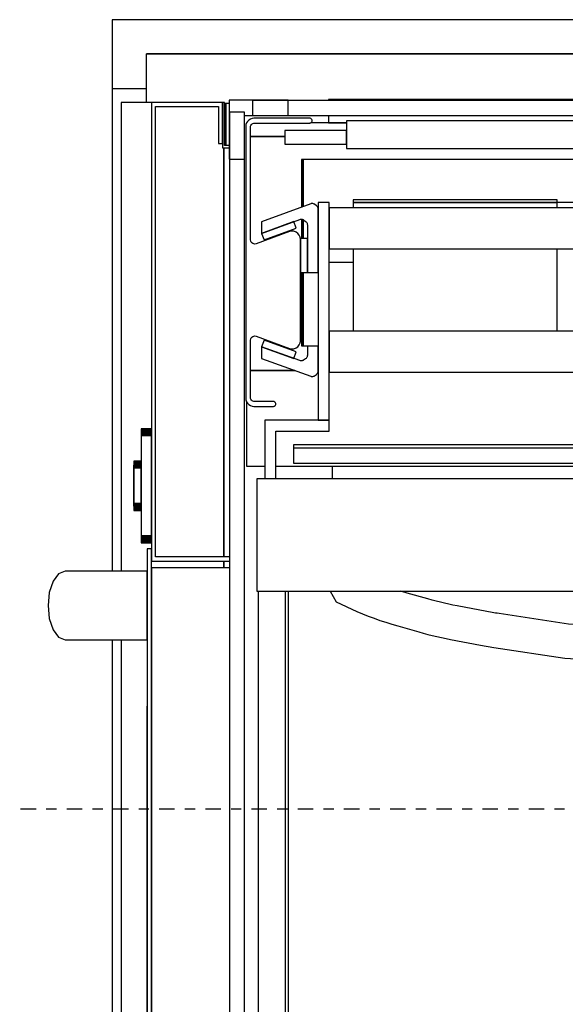
# Model space of a CAD drawing. Extents: x 5 to 3605, y 5 to 302.
# Drawn here: x 577 to 582, y 51 to 61 of the extents above; entities that cross this region are included whole.
import ezdxf

# ---------------------------------------------------------------- set-up
doc = ezdxf.new("R2010")
doc.units = 0
doc.header["$LTSCALE"] = 0.5
doc.header["$MEASUREMENT"] = 0
doc.linetypes.add('AM_ISO08W050', pattern=[18, 12, -1.5, 3, -1.5])
doc.linetypes.add('LONG_DASH_DOTTED', pattern=[0.3001, 0.2362, -0.0295, 0.0049, -0.0295])
doc.layers.get('0').update_dxf_attribs({"linetype": 'CONTINUOUS'})
doc.layers.add('6', color=7, linetype='CONTINUOUS')
doc.layers.add('SECTION VIEW LINES(CIBES)', color=7, linetype='LONG_DASH_DOTTED')

# ---------------------------------------------------------------- blocks, each defined once
blk = doc.blocks.new('B2_CIBES_SECTION_ARROW_E')
at = {"layer": 'SECTION VIEW LINES(CIBES)', "linetype": 'AM_ISO08W050'}
blk.add_line((-963.86, 0), (963.86, 0), dxfattribs=at)
blk = doc.blocks.new('LD_20181025092041_00000006')
blk.add_blockref('B2_CIBES_SECTION_ARROW_E', (0, 0))
blk = doc.blocks.new('LD_20181025092041_00000032')
for p, q in [((25, 1454.5), (-1018, 1454.5)), ((-1018, 1454.5), (-1018, 1429.5)), ((-1018, 1429.5), (-1018, 1404)), ((0, 1429.5), (-993, 1429.5)), ((-993, 1429.5), (0, 1429.5)), ((-993, 1404), (-993, 1429.5))]:
    blk.add_line(p, q)
blk = doc.blocks.new('LD_20181025092041_00000039')
for p, q in [((0, -25.5), (-25, -25.5)), ((-25, -25.5), (-25, -378)), ((0, -35.5), (0, -25.5)), ((-25, -428), (-25, -1405.5))]:
    blk.add_line(p, q)
blk = doc.blocks.new('LD_20181025092041_0000003A')
for p, q in [((0, 800), (-22, 800)), ((-22, 800), (-22, 457.5)), ((0, 800), (0, 465)), ((52, 800), (0, 800)), ((53.5, 800), (52, 800)), ((52, 800), (52, 767)), ((52, 770), (52, 800)), ((53.5, 768.5), (53.5, 800)), ((3, 468), (3, 797)), ((3, 797), (49, 797)), ((49, 797), (49, 770)), ((49, 770), (52, 770)), ((52, 767), (56.9, 767)), ((53, 767), (53, 468)), ((53, 468), (53, 767)), ((56.9, 768.5), (53.5, 768.5)), ((0, 474), (-3, 474)), ((-3, 474), (-3, -471)), ((0, -471), (0, 474)), ((57, 468), (3, 468)), ((0, 465), (57, 465)), ((53, 465), (53, 460)), ((53, 460), (53, 465)), ((-67.78, 455.6), (-71.84, 450.18)), ((-63, 457.5), (-67.78, 455.6)), ((-61.95, 457.5), (-63, 457.5)), ((-61.53, 457.5), (-61.95, 457.5)), ((-61.04, 457.5), (-61.53, 457.5)), ((-60.45, 457.5), (-61.04, 457.5)), ((-59.78, 457.5), (-60.45, 457.5)), ((-59.03, 457.5), (-59.78, 457.5)), ((-58.18, 457.5), (-59.03, 457.5)), ((-57.26, 457.5), (-58.18, 457.5)), ((-54.16, 457.5), (-57.26, 457.5)), ((-52.9, 457.5), (-54.16, 457.5)), ((-51.52, 457.5), (-52.9, 457.5)), ((-50, 457.5), (-51.52, 457.5)), ((-48.36, 457.5), (-50, 457.5)), ((-46.6, 457.5), (-48.36, 457.5)), ((-44.7, 457.5), (-46.6, 457.5)), ((-42.68, 457.5), (-44.7, 457.5)), ((-39.88, 457.5), (-42.68, 457.5)), ((-39.38, 457.5), (-39.88, 457.5)), ((-38.88, 457.5), (-39.38, 457.5)), ((-38.37, 457.5), (-38.88, 457.5)), ((-37.86, 457.5), (-38.37, 457.5)), ((-37.34, 457.5), (-37.86, 457.5)), ((-36.81, 457.5), (-37.34, 457.5)), ((-36.27, 457.5), (-36.81, 457.5)), ((-26.72, 457.5), (-36.27, 457.5)), ((-25.82, 457.5), (-26.72, 457.5)), ((-24.56, 457.5), (-25.82, 457.5)), ((-22.97, 457.5), (-24.56, 457.5)), ((-21.08, 457.5), (-22.97, 457.5)), ((-18.93, 457.5), (-21.08, 457.5)), ((-16.56, 457.5), (-18.93, 457.5)), ((-14, 457.5), (-16.56, 457.5)), ((-11.42, 457.5), (-14, 457.5)), ((-3, 457.5), (-11.42, 457.5)), ((-3, 455.6), (-3, 457.5)), ((-3, 450.18), (-3, 455.6)), ((57, 460), (0, 460)), ((0, 460), (0, -460)), ((-71.84, 450.18), (-74.54, 442.07)), ((-3, 442.07), (-3, 450.18)), ((-74.54, 442.07), (-75.5, 432.5)), ((-3, 432.5), (-3, 442.07)), ((-75.5, 432.5), (-74.54, 422.93)), ((-3, 422.93), (-3, 432.5)), ((-74.54, 422.93), (-71.84, 414.82)), ((-3, 414.82), (-3, 422.93)), ((-71.84, 414.82), (-67.78, 409.4)), ((-3, 409.4), (-3, 414.82)), ((-67.78, 409.4), (-63, 407.5)), ((-63, 407.5), (-61.95, 407.5)), ((-61.95, 407.5), (-61.53, 407.5)), ((-61.53, 407.5), (-61.04, 407.5)), ((-61.04, 407.5), (-60.45, 407.5)), ((-60.45, 407.5), (-59.78, 407.5)), ((-59.78, 407.5), (-59.03, 407.5)), ((-59.03, 407.5), (-58.18, 407.5)), ((-58.18, 407.5), (-57.26, 407.5)), ((-57.26, 407.5), (-54.16, 407.5)), ((-54.16, 407.5), (-52.9, 407.5)), ((-52.9, 407.5), (-51.52, 407.5)), ((-51.52, 407.5), (-50, 407.5)), ((-50, 407.5), (-48.36, 407.5)), ((-48.36, 407.5), (-46.6, 407.5)), ((-46.6, 407.5), (-44.7, 407.5)), ((-44.7, 407.5), (-42.68, 407.5)), ((-42.68, 407.5), (-39.88, 407.5)), ((-39.88, 407.5), (-39.38, 407.5)), ((-39.38, 407.5), (-38.88, 407.5)), ((-38.88, 407.5), (-38.37, 407.5)), ((-38.37, 407.5), (-37.86, 407.5)), ((-37.86, 407.5), (-37.34, 407.5)), ((-37.34, 407.5), (-36.81, 407.5)), ((-36.81, 407.5), (-36.27, 407.5)), ((-36.27, 407.5), (-26.72, 407.5)), ((-26.72, 407.5), (-25.82, 407.5)), ((-25.82, 407.5), (-24.56, 407.5)), ((-24.56, 407.5), (-22.97, 407.5)), ((-22.97, 407.5), (-21.08, 407.5)), ((-22, 407.5), (-22, -560)), ((-21.08, 407.5), (-18.93, 407.5)), ((-18.93, 407.5), (-16.56, 407.5)), ((-16.56, 407.5), (-14, 407.5)), ((-14, 407.5), (-11.42, 407.5)), ((-11.42, 407.5), (-3, 407.5)), ((-3, 407.5), (-3, 409.4)), ((-3, 359), (-3.1, 359)), ((-3.1, 359), (-3.1, -356)), ((-3, -356), (-3, 359)), ((-3.1, 252.83), (-3.2, 252.83)), ((-3.2, 252.83), (-3.2, -252.76)), ((-3.1, -252.76), (-3.1, 252.83))]:
    blk.add_line(p, q)
blk = doc.blocks.new('LD_20181025092041_0000003B')
for p, q in [((0, 41.67), (-7.5, 41.67)), ((-7.5, 41.67), (-7.5, 41.54)), ((0, 41.54), (-7.5, 41.54)), ((-7.5, 41.54), (-7.5, 41.17)), ((-7.5, 41.54), (0, 41.54)), ((0, 41.17), (-7.5, 41.17)), ((-7.5, 41.17), (-7.5, 40.58)), ((-7.5, 41.17), (0, 41.17)), ((0, 40.58), (-7.5, 40.58)), ((-7.5, 40.58), (-7.5, 39.79)), ((-7.5, 40.58), (0, 40.58)), ((0, 39.79), (-7.5, 39.79)), ((-7.5, 39.79), (-7.5, 38.84)), ((-7.5, 39.79), (0, 39.79)), ((0, 38.84), (-7.5, 38.84)), ((-7.5, 38.84), (-7.5, 37.78)), ((-7.5, 38.84), (0, 38.84)), ((0, 37.78), (-7.5, 37.78)), ((-7.5, 37.78), (-7.5, 36.67)), ((-7.5, 37.78), (0, 37.78)), ((0, 36.67), (-7.5, 36.67)), ((-7.5, 36.67), (-7.5, -36.67)), ((-7.5, 36.67), (0, 36.67)), ((0, 41.54), (0, 41.67)), ((0, 41.17), (0, 41.54)), ((0, 40.58), (0, 41.17)), ((0, 39.79), (0, 40.58)), ((0, 38.84), (0, 39.79)), ((0, 37.78), (0, 38.84)), ((0, 36.67), (0, 37.78)), ((0, -36.67), (0, 36.67)), ((-7.5, 18), (-12.7, 18)), ((-12.7, 18), (-12.7, 17.87)), ((-7.5, 17.87), (-12.7, 17.87)), ((-12.7, 17.87), (-12.7, 17.5)), ((-12.7, 17.87), (-7.5, 17.87)), ((-7.5, 17.5), (-12.7, 17.5)), ((-12.7, 17.5), (-12.7, 16.91)), ((-12.7, 17.5), (-7.5, 17.5)), ((-7.5, 16.91), (-12.7, 16.91)), ((-12.7, 16.91), (-12.7, 16.12)), ((-12.7, 16.91), (-7.5, 16.91)), ((-7.5, 16.12), (-12.7, 16.12)), ((-12.7, 16.12), (-12.7, 15.17)), ((-12.7, 16.12), (-7.5, 16.12)), ((-7.5, 15.17), (-12.7, 15.17)), ((-12.7, 15.17), (-12.7, 14.11)), ((-12.7, 15.17), (-7.5, 15.17)), ((-12.7, 14.87), (-12.7, 15)), ((-12.7, 15), (-12.7, 15)), ((-12.7, 15), (-12.7, 14.87)), ((-12.7, 14.5), (-12.7, 14.87)), ((-12.7, 14.87), (-12.7, 14.87)), ((-12.7, 14.87), (-12.7, 14.5)), ((-12.7, 14.87), (-12.7, 14.87)), ((-12.7, 13.91), (-12.7, 14.5)), ((-12.7, 14.5), (-12.7, 14.5)), ((-12.7, 14.5), (-12.7, 13.91)), ((-12.7, 14.5), (-12.7, 14.5)), ((-12.7, 14.37), (-12.7, 14.5)), ((-12.7, 14.5), (-12.7, 14.5)), ((-12.7, 14.5), (-12.7, 14.37)), ((-7.5, 17.87), (-7.5, 18)), ((-7.5, 17.5), (-7.5, 17.87)), ((-7.5, 16.91), (-7.5, 17.5)), ((-7.5, 16.12), (-7.5, 16.91)), ((-7.5, 15.17), (-7.5, 16.12)), ((-7.5, 14.11), (-7.5, 15.17)), ((-12.7, 14), (-12.7, 14.37)), ((-12.7, 14.37), (-12.7, 14.37)), ((-12.7, 14.37), (-12.7, 14)), ((-12.7, 14.37), (-12.7, 14.37)), ((-7.5, 14.11), (-12.7, 14.11)), ((-12.7, 14.11), (-12.7, 13)), ((-12.7, 14.11), (-7.5, 14.11)), ((-12.7, 13.41), (-12.7, 14)), ((-12.7, 14), (-12.7, 14)), ((-12.7, 14), (-12.7, 13.41)), ((-12.7, 14), (-12.7, 14)), ((-12.7, 13.12), (-12.7, 13.91)), ((-12.7, 13.91), (-12.7, 13.91)), ((-12.7, 13.91), (-12.7, 13.12)), ((-12.7, 13.91), (-12.7, 13.91)), ((-12.7, 12.62), (-12.7, 13.41)), ((-12.7, 13.41), (-12.7, 13.41)), ((-12.7, 13.41), (-12.7, 12.62)), ((-12.7, 13.41), (-12.7, 13.41)), ((-12.7, 12.17), (-12.7, 13.12)), ((-12.7, 13.12), (-12.7, 13.12)), ((-12.7, 13.12), (-12.7, 12.17)), ((-12.7, 13.12), (-12.7, 13.12)), ((-7.5, 13), (-12.7, 13)), ((-12.7, 13), (-12.7, -13)), ((-12.7, 13), (-7.5, 13)), ((-12.7, 11.67), (-12.7, 12.62)), ((-12.7, 12.62), (-12.7, 12.62)), ((-12.7, 12.62), (-12.7, 11.67)), ((-12.7, 12.62), (-12.7, 12.62)), ((-12.7, 11.11), (-12.7, 12.17)), ((-12.7, 12.17), (-12.7, 12.17)), ((-12.7, 12.17), (-12.7, 11.11)), ((-12.7, 12.17), (-12.7, 12.17)), ((-12.7, 10.61), (-12.7, 11.67)), ((-12.7, 11.67), (-12.7, 11.67)), ((-12.7, 11.67), (-12.7, 10.61)), ((-12.7, 11.67), (-12.7, 11.67)), ((-12.7, 10), (-12.7, 11.11)), ((-12.7, 11.11), (-12.7, 11.11)), ((-12.7, 11.11), (-12.7, 10)), ((-12.7, 11.11), (-12.7, 11.11)), ((-12.7, 9.5), (-12.7, 10.61)), ((-12.7, 10.61), (-12.7, 10.61)), ((-12.7, 10.61), (-12.7, 9.5)), ((-12.7, 10.61), (-12.7, 10.61)), ((-12.7, -10), (-12.7, 10)), ((-12.7, 10), (-12.7, 10)), ((-12.7, 10), (-12.7, -10)), ((-12.7, 10), (-12.7, 10)), ((-12.7, -9.5), (-12.7, 9.5)), ((-12.7, 9.5), (-12.7, 9.5)), ((-12.7, 9.5), (-12.7, -9.5)), ((-12.7, 9.5), (-12.7, 9.5)), ((-7.5, 13), (-7.5, 14.11)), ((-7.5, -13), (-7.5, 13)), ((-12.7, -10.61), (-12.7, -9.5)), ((-12.7, -9.5), (-12.7, -9.5)), ((-12.7, -9.5), (-12.7, -10.61)), ((-12.7, -9.5), (-12.7, -9.5)), ((-12.7, -11.11), (-12.7, -10)), ((-12.7, -10), (-12.7, -10)), ((-12.7, -10), (-12.7, -11.11)), ((-12.7, -10), (-12.7, -10)), ((-12.7, -11.67), (-12.7, -10.61)), ((-12.7, -10.61), (-12.7, -10.61)), ((-12.7, -10.61), (-12.7, -11.67)), ((-12.7, -10.61), (-12.7, -10.61)), ((-12.7, -12.17), (-12.7, -11.11)), ((-12.7, -11.11), (-12.7, -11.11)), ((-12.7, -11.11), (-12.7, -12.17)), ((-12.7, -11.11), (-12.7, -11.11)), ((-12.7, -12.62), (-12.7, -11.67)), ((-12.7, -11.67), (-12.7, -11.67)), ((-12.7, -11.67), (-12.7, -12.62)), ((-12.7, -11.67), (-12.7, -11.67)), ((-12.7, -13.12), (-12.7, -12.17)), ((-12.7, -12.17), (-12.7, -12.17)), ((-12.7, -12.17), (-12.7, -13.12)), ((-12.7, -12.17), (-12.7, -12.17)), ((-12.7, -13.41), (-12.7, -12.62)), ((-12.7, -12.62), (-12.7, -12.62)), ((-12.7, -12.62), (-12.7, -13.41)), ((-12.7, -12.62), (-12.7, -12.62)), ((-7.5, -13), (-12.7, -13)), ((-12.7, -13), (-12.7, -14.11)), ((-12.7, -13), (-7.5, -13)), ((-12.7, -13.91), (-12.7, -13.12)), ((-12.7, -13.12), (-12.7, -13.12)), ((-12.7, -13.12), (-12.7, -13.91)), ((-12.7, -13.12), (-12.7, -13.12)), ((-12.7, -14), (-12.7, -13.41)), ((-12.7, -13.41), (-12.7, -13.41)), ((-12.7, -13.41), (-12.7, -14)), ((-12.7, -13.41), (-12.7, -13.41)), ((-12.7, -14.5), (-12.7, -13.91)), ((-12.7, -13.91), (-12.7, -13.91)), ((-12.7, -13.91), (-12.7, -14.5)), ((-12.7, -13.91), (-12.7, -13.91)), ((-12.7, -14.37), (-12.7, -14)), ((-12.7, -14), (-12.7, -14)), ((-12.7, -14), (-12.7, -14.37)), ((-12.7, -14), (-12.7, -14)), ((-7.5, -14.11), (-12.7, -14.11)), ((-12.7, -14.11), (-12.7, -15.17)), ((-12.7, -14.11), (-7.5, -14.11)), ((-12.7, -14.5), (-12.7, -14.37)), ((-12.7, -14.37), (-12.7, -14.37)), ((-12.7, -14.37), (-12.7, -14.5)), ((-12.7, -14.37), (-12.7, -14.37)), ((-7.5, -14.11), (-7.5, -13)), ((-7.5, -15.17), (-7.5, -14.11)), ((-12.7, -14.87), (-12.7, -14.5)), ((-12.7, -14.5), (-12.7, -14.5)), ((-12.7, -14.5), (-12.7, -14.87)), ((-12.7, -14.5), (-12.7, -14.5)), ((-12.7, -14.5), (-12.7, -14.5)), ((-12.7, -15), (-12.7, -14.87)), ((-12.7, -14.87), (-12.7, -14.87)), ((-12.7, -14.87), (-12.7, -15)), ((-12.7, -14.87), (-12.7, -14.87)), ((-12.7, -15), (-12.7, -15)), ((-7.5, -15.17), (-12.7, -15.17)), ((-12.7, -15.17), (-12.7, -16.12)), ((-12.7, -15.17), (-7.5, -15.17)), ((-7.5, -16.12), (-12.7, -16.12)), ((-12.7, -16.12), (-12.7, -16.91)), ((-12.7, -16.12), (-7.5, -16.12)), ((-7.5, -16.91), (-12.7, -16.91)), ((-12.7, -16.91), (-12.7, -17.5)), ((-12.7, -16.91), (-7.5, -16.91)), ((-7.5, -17.5), (-12.7, -17.5)), ((-12.7, -17.5), (-12.7, -17.87)), ((-12.7, -17.5), (-7.5, -17.5)), ((-7.5, -17.87), (-12.7, -17.87)), ((-12.7, -17.87), (-12.7, -18)), ((-12.7, -17.87), (-7.5, -17.87)), ((-12.7, -18), (-7.5, -18)), ((-7.5, -16.12), (-7.5, -15.17)), ((-7.5, -16.91), (-7.5, -16.12)), ((-7.5, -17.5), (-7.5, -16.91)), ((-7.5, -17.87), (-7.5, -17.5)), ((-7.5, -18), (-7.5, -17.87)), ((0, -36.67), (-7.5, -36.67)), ((-7.5, -36.67), (-7.5, -37.78)), ((-7.5, -36.67), (0, -36.67)), ((0, -37.78), (-7.5, -37.78)), ((-7.5, -37.78), (-7.5, -38.84)), ((-7.5, -37.78), (0, -37.78)), ((0, -38.84), (-7.5, -38.84)), ((-7.5, -38.84), (-7.5, -39.79)), ((-7.5, -38.84), (0, -38.84)), ((0, -39.79), (-7.5, -39.79)), ((-7.5, -39.79), (-7.5, -40.58)), ((-7.5, -39.79), (0, -39.79)), ((0, -40.58), (-7.5, -40.58)), ((-7.5, -40.58), (-7.5, -41.17)), ((-7.5, -40.58), (0, -40.58)), ((0, -41.17), (-7.5, -41.17)), ((-7.5, -41.17), (-7.5, -41.54)), ((-7.5, -41.17), (0, -41.17)), ((0, -41.54), (-7.5, -41.54)), ((-7.5, -41.54), (-7.5, -41.67)), ((-7.5, -41.54), (0, -41.54)), ((-7.5, -41.67), (0, -41.67)), ((0, -37.78), (0, -36.67)), ((0, -38.84), (0, -37.78)), ((0, -39.79), (0, -38.84)), ((0, -40.58), (0, -39.79)), ((0, -41.17), (0, -40.58)), ((0, -41.54), (0, -41.17)), ((0, -41.67), (0, -41.54))]:
    blk.add_line(p, q)
blk = doc.blocks.new('LD_20181025092041_00000043')
for p, q in [((-419, 5.5), (-419, -5.5)), ((419, 5.5), (-419, 5.5)), ((-419, -5.5), (419, -5.5))]:
    blk.add_line(p, q)
blk = doc.blocks.new('LD_20181025092041_00000046')
for p, q in [((5.5, 671.5), (-5.5, 671.5)), ((-5.5, 671.5), (-5.5, -671.5)), ((5.5, -671.5), (5.5, 671.5))]:
    blk.add_line(p, q)
blk = doc.blocks.new('LD_20181025092041_00000050')
for p, q in [((-389, 5.5), (-389, -5.5)), ((389, 5.5), (-389, 5.5)), ((-389, -5.5), (389, -5.5))]:
    blk.add_line(p, q)
blk = doc.blocks.new('LD_20181025092041_00000060')
for p, q in [((21.5, 21.5), (-21.5, 21.5)), ((-21.5, 21.5), (-21.5, -21.5)), ((21.5, 10.3), (21.5, 21.5)), ((-10.3, 10.3), (21.5, 10.3)), ((-10.3, -21.5), (-10.3, 10.3)), ((-21.5, -21.5), (-10.3, -21.5))]:
    blk.add_line(p, q)
blk = doc.blocks.new('LD_20181025092041_00000061')
for p, q in [((350.5, 0), (-350.5, 0)), ((-350.5, 0), (-350.5, -20)), ((-350.5, -7), (-395.5, -7)), ((-395.5, -7), (-395.5, -17)), ((-350.5, -17), (-350.5, -7)), ((-395.5, -17), (-350.5, -17)), ((-350.5, -20), (350.5, -20))]:
    blk.add_line(p, q)
blk = doc.blocks.new('LD_20181025092041_00000065')
for p, q in [((804, 0), (77, 0)), ((77, 0), (77, -0.75)), ((2, -3), (1, -3)), ((2, -33.75), (2, -3)), ((4.4, -3), (2, -3)), ((2, -3), (2, -33.75)), ((77, -11.75), (77, -17)), ((17, -17), (17, -17.42)), ((17.19, -17), (17, -17)), ((90, -17), (64.13, -17)), ((77, -17), (90, -17)), ((20, -27), (45, -27)), ((45, -27), (20, -27)), ((58.5, -44), (57.25, -44)), ((57.25, -44), (57.25, -78.72)), ((350.5, -44), (58.5, -44)), ((58.5, -44), (58.5, -78.27)), ((58.5, -78.27), (58.5, -44)), ((57.25, -87.52), (57.25, -101.55)), ((58.5, -87.9), (58.5, -101.55)), ((58.5, -101.55), (58.5, -87.9)), ((77.5, -119), (95, -119)), ((57.25, -126.55), (57.25, -180)), ((58.5, -126.55), (58.5, -180)), ((58.5, -180), (58.5, -126.55)), ((57.25, -180), (58.5, -180)), ((58.5, -180), (69.5, -180)), ((20, -198), (52.37, -198)), ((52.37, -198), (20, -198)), ((17, -220.58), (17, -268)), ((829.5, -252.25), (51.5, -252.25)), ((51.5, -252.25), (51.5, -254.75)), ((17, -268), (30.5, -268)), ((38.5, -268), (420.5, -268)), ((80, -277.25), (80, -268))]:
    blk.add_line(p, q)
blk = doc.blocks.new('LD_20181025092041_00000067')
for p, q in [((-415, 479.06), (-415, -480)), ((-395, -480), (-395, 479.06)), ((-393, 479.06), (-393, -478))]:
    blk.add_line(p, q)
blk = doc.blocks.new('LD_20181025092041_00000068')
for p, q in [((-196.5, 66), (-345.5, 66)), ((-345.5, 66), (-345.5, 64)), ((-196.5, 64), (-196.5, 66)), ((-363, 64), (-371, 64)), ((-371, 64), (-371, -95)), ((-363, -95), (-363, 64)), ((363, 60), (-363, 60)), ((-363, 60), (-363, 30)), ((-345.5, 64), (-196.5, 64)), ((-196.5, 64), (-345.5, 64)), ((-345.5, 64), (-345.5, 60)), ((-196.5, 60), (-196.5, 64)), ((-165.5, 64), (-196.5, 64)), ((-363, 30), (363, 30)), ((-345.5, 30), (-345.5, -30)), ((-196.5, -30), (-196.5, 30)), ((363, -30), (-363, -30)), ((-363, -30), (-363, -60)), ((-363, -60), (363, -60)), ((-410, -95), (-410, -138)), ((-363, -95), (-410, -95)), ((-371, -95), (-363, -95)), ((-363, -103), (-363, -95)), ((-402, -138), (-402, -103)), ((-402, -103), (-363, -103))]:
    blk.add_line(p, q)
blk = doc.blocks.new('LD_20181025092041_0000006A')
for p, q in [((-376.1, 50.4), (-376.49, 50.28)), ((-375.69, 50.46), (-376.1, 50.4)), ((-375.28, 50.46), (-375.69, 50.46)), ((-374.87, 50.41), (-375.28, 50.46)), ((-374.48, 50.3), (-374.87, 50.41)), ((-376.49, 50.28), (-412.39, 37.22)), ((-374.1, 50.14), (-374.48, 50.3)), ((-373.75, 49.92), (-374.1, 50.14)), ((-372.28, 48.9), (-373.75, 49.92)), ((-371.96, 48.64), (-372.28, 48.9)), ((-371.68, 48.34), (-371.96, 48.64)), ((-371.44, 48), (-371.68, 48.34)), ((-371.25, 47.64), (-371.44, 48)), ((-371.11, 47.25), (-371.25, 47.64)), ((-371.03, 46.85), (-371.11, 47.25)), ((-371, 46.44), (-371.03, 46.85)), ((-371, 0), (-371, 46.44)), ((-412.39, 28.71), (-384.49, 38.86)), ((-412.39, 37.22), (-412.39, 28.71)), ((-388.89, 37.25), (-412.38, 28.7)), ((-387.18, 32.55), (-388.89, 37.25)), ((-384.49, 38.86), (-384.1, 38.97)), ((-384.1, 38.97), (-383.69, 39.03)), ((-383.69, 39.03), (-383.28, 39.04)), ((-383.28, 39.04), (-382.87, 38.98)), ((-382.87, 38.98), (-382.48, 38.87)), ((-382.48, 38.87), (-382.1, 38.71)), ((-382.1, 38.71), (-381.75, 38.5)), ((-381.75, 38.5), (-380.28, 37.47)), ((-380.28, 37.47), (-379.96, 37.21)), ((-379.96, 37.21), (-379.68, 36.91)), ((-379.68, 36.91), (-379.44, 36.58)), ((-379.44, 36.58), (-379.25, 36.21)), ((-379.25, 36.21), (-379.11, 35.83)), ((-410.67, 24), (-387.18, 32.55)), ((-379.11, 35.83), (-379.03, 35.42)), ((-379.03, 35.42), (-379, 35.01)), ((-379, 35.01), (-379, 0)), ((-412.38, 28.7), (-410.67, 24)), ((-379, 25), (-384, 25)), ((-384, 25), (-384, 0)), ((-379, 0), (-379, 25)), ((-384, 0), (-379, 0)), ((-379, 0), (-371, 0))]:
    blk.add_line(p, q)
blk = doc.blocks.new('LD_20181025092041_0000006C')
for p, q in [((-18.69, 123.24), (-19.41, 122.1)), ((-17.74, 124.19), (-18.69, 123.24)), ((-16.6, 124.91), (-17.74, 124.19)), ((-15.34, 125.35), (-16.6, 124.91)), ((-14, 125.5), (-15.34, 125.35)), ((26.75, 125.5), (-14, 125.5)), ((27.14, 125.46), (26.75, 125.5)), ((27.51, 125.33), (27.14, 125.46)), ((27.84, 125.12), (27.51, 125.33)), ((27.51, 122.17), (27.84, 122.38)), ((28.12, 124.84), (27.84, 125.12)), ((27.84, 122.38), (28.12, 122.66)), ((28.33, 124.51), (28.12, 124.84)), ((28.12, 122.66), (28.33, 122.99)), ((28.46, 124.14), (28.33, 124.51)), ((28.33, 122.99), (28.46, 123.36)), ((28.5, 123.75), (28.46, 124.14)), ((28.46, 123.36), (28.5, 123.75)), ((28.5, 123.75), (28.5, 123.75)), ((-19.85, 120.84), (-20, 119.5)), ((-20, 119.5), (-20, -79)), ((-19.41, 122.1), (-19.85, 120.84)), ((-16.5, 119), (-16.42, 119.67)), ((-16.5, 36.57), (-16.5, 119)), ((-16.42, 119.67), (-16.2, 120.3)), ((-16.2, 120.3), (-15.85, 120.87)), ((-15.85, 120.87), (-15.37, 121.35)), ((-15.37, 121.35), (-14.8, 121.7)), ((-14.8, 121.7), (-14.17, 121.92)), ((-14.17, 121.92), (-13.5, 122)), ((-13.5, 122), (26.75, 122)), ((26.75, 122), (27.14, 122.04)), ((27.14, 122.04), (27.51, 122.17)), ((-16.39, 35.76), (-16.5, 36.57)), ((11.95, 42.64), (-12.47, 33.75)), ((13.55, 42.98), (11.95, 42.64)), ((15.19, 42.88), (13.55, 42.98)), ((16.74, 42.34), (15.19, 42.88)), ((18.08, 41.4), (16.74, 42.34)), ((19.12, 40.13), (18.08, 41.4)), ((19.78, 38.63), (19.12, 40.13)), ((20, 37), (19.78, 38.63)), ((20, -37), (20, 37)), ((-16.06, 35), (-16.39, 35.76)), ((-15.54, 34.37), (-16.06, 35)), ((-14.87, 33.9), (-15.54, 34.37)), ((-14.09, 33.63), (-14.87, 33.9)), ((-13.28, 33.58), (-14.09, 33.63)), ((-12.47, 33.75), (-13.28, 33.58)), ((-16.5, -36.57), (-16.39, -35.76)), ((-16.39, -35.76), (-16.06, -35)), ((-16.06, -35), (-15.54, -34.37)), ((-15.54, -34.37), (-14.87, -33.9)), ((-14.87, -33.9), (-14.09, -33.63)), ((-14.09, -33.63), (-13.28, -33.58)), ((-13.28, -33.58), (-12.47, -33.75)), ((-12.47, -33.75), (11.95, -42.64)), ((-16.5, -78.5), (-16.5, -36.57)), ((11.95, -42.64), (13.55, -42.98)), ((13.55, -42.98), (15.19, -42.88)), ((15.19, -42.88), (16.74, -42.34)), ((16.74, -42.34), (18.08, -41.4)), ((18.08, -41.4), (19.12, -40.13)), ((19.12, -40.13), (19.78, -38.63)), ((19.78, -38.63), (20, -37)), ((-20, -79), (-19.85, -80.34)), ((-16.42, -79.17), (-16.5, -78.5)), ((-19.85, -80.34), (-19.41, -81.6)), ((-19.41, -81.6), (-18.69, -82.74)), ((-18.69, -82.74), (-17.74, -83.69)), ((-17.74, -83.69), (-16.6, -84.41)), ((-16.6, -84.41), (-15.34, -84.85)), ((-16.2, -79.8), (-16.42, -79.17)), ((-15.85, -80.37), (-16.2, -79.8)), ((-15.37, -80.85), (-15.85, -80.37)), ((-14.8, -81.2), (-15.37, -80.85)), ((-15.34, -84.85), (-14, -85)), ((-14.17, -81.42), (-14.8, -81.2)), ((-13.5, -81.5), (-14.17, -81.42)), ((-14, -85), (-3.5, -85)), ((0.25, -81.5), (-13.5, -81.5)), ((-3.5, -85), (0.25, -85)), ((0.64, -81.54), (0.25, -81.5)), ((0.25, -85), (0.64, -84.96)), ((1.01, -81.67), (0.64, -81.54)), ((0.64, -84.96), (1.01, -84.83)), ((1.34, -81.88), (1.01, -81.67)), ((1.01, -84.83), (1.34, -84.62)), ((1.62, -82.16), (1.34, -81.88)), ((1.34, -84.62), (1.62, -84.34)), ((1.83, -82.49), (1.62, -82.16)), ((1.62, -84.34), (1.83, -84.01)), ((1.96, -82.86), (1.83, -82.49)), ((1.83, -84.01), (1.96, -83.64)), ((2, -83.25), (1.96, -82.86)), ((1.96, -83.64), (2, -83.25)), ((2, -83.25), (2, -83.25))]:
    blk.add_line(p, q)
blk = doc.blocks.new('LD_20181025092041_0000006D')
for p, q in [((-383.25, 0), (-384, 0)), ((-384, 0), (-384, -25)), ((-384.49, -38.86), (-412.39, -28.71)), ((-412.39, -28.71), (-412.39, -37.22)), ((-410.67, -24), (-412.38, -28.7)), ((-412.38, -28.7), (-388.89, -37.25)), ((-387.18, -32.55), (-410.67, -24)), ((-384, -25), (-383.25, -25)), ((-379, -28.05), (-379, -35.01)), ((-371, -46.44), (-371, -28.05)), ((-388.89, -37.25), (-387.18, -32.55)), ((-379.11, -35.83), (-379.25, -36.21)), ((-379.03, -35.42), (-379.11, -35.83)), ((-379, -35.01), (-379.03, -35.42)), ((-412.39, -37.22), (-376.49, -50.28)), ((-384.1, -38.97), (-384.49, -38.86)), ((-383.69, -39.03), (-384.1, -38.97)), ((-383.28, -39.04), (-383.69, -39.03)), ((-382.87, -38.98), (-383.28, -39.04)), ((-382.48, -38.87), (-382.87, -38.98)), ((-382.1, -38.71), (-382.48, -38.87)), ((-381.75, -38.5), (-382.1, -38.71)), ((-380.28, -37.47), (-381.75, -38.5)), ((-379.96, -37.21), (-380.28, -37.47)), ((-379.68, -36.91), (-379.96, -37.21)), ((-379.44, -36.58), (-379.68, -36.91)), ((-379.25, -36.21), (-379.44, -36.58)), ((-376.49, -50.28), (-376.1, -50.4)), ((-374.87, -50.41), (-374.48, -50.3)), ((-374.48, -50.3), (-374.1, -50.14)), ((-374.1, -50.14), (-373.75, -49.92)), ((-373.75, -49.92), (-372.28, -48.9)), ((-372.28, -48.9), (-371.96, -48.64)), ((-371.96, -48.64), (-371.68, -48.34)), ((-371.68, -48.34), (-371.44, -48)), ((-371.44, -48), (-371.25, -47.64)), ((-371.25, -47.64), (-371.11, -47.25)), ((-371.11, -47.25), (-371.03, -46.85)), ((-371.03, -46.85), (-371, -46.44)), ((-376.1, -50.4), (-375.69, -50.46)), ((-375.69, -50.46), (-375.28, -50.46)), ((-375.28, -50.46), (-374.87, -50.41))]:
    blk.add_line(p, q)
blk = doc.blocks.new('LD_20181025092041_0000006F')
for p, q in [((1, 61), (-831, 61)), ((-831, 61), (-831, 61)), ((-831, 61), (-831, 61)), ((-831, 61), (-831, 60.99)), ((-831, 60.99), (-831, 60.98)), ((-831, 60.98), (-831, 60.98)), ((-831, 60.98), (-831, 60.96)), ((-831, 60.96), (-831, 60.95)), ((-831, 60.95), (-831, 60.89)), ((-831, 60.89), (-831, 60.87)), ((-831, 60.87), (-831, 60.86)), ((-831, 60.86), (-831, 60.84)), ((-831, 60.84), (-831, 60.82)), ((-831, 60.82), (-831, 60.8)), ((-831, 60.8), (-831, 60.78)), ((-831, 60.78), (-831, 60.76)), ((-831, 60.76), (-831, 58.13)), ((-831, 58.13), (-831, 57.29)), ((-550, 61), (-820, 61)), ((-820, 61), (-820, 61)), ((-831, 57.29), (-831, 56.46)), ((-831, 56.46), (-831, 55.62)), ((-831, 55.62), (-831, 54.79)), ((-831, 54.79), (-831, 53.95)), ((-831, 53.95), (-831, 53.11)), ((-831, 53.11), (-831, 52.27)), ((-831, 52.27), (-831, 50.2)), ((-831, 50.2), (-831, 48.67)), ((-831, 48.67), (-831, 47.14)), ((-831, 47.14), (-831, 45.61)), ((-831, 45.61), (-831, 44.1)), ((-831, 44.1), (-831, 42.6)), ((-831, 42.6), (-831, 41.12)), ((-831, 41.12), (-831, 39.65)), ((-831, 39.65), (-831, 23.21)), ((-831, 23.21), (-831, 21.58)), ((-831, 21.58), (-831, 19.97)), ((-831, 19.97), (-831, 18.37)), ((-831, 18.37), (-831, 16.78)), ((-831, 16.78), (-831, 15.2)), ((-831, 15.2), (-831, 13.63)), ((-831, 13.63), (-831, 12.07)), ((-831, 12.07), (-831, -9.43)), ((-831, -9.43), (-831, -9.92)), ((-831, -9.92), (-831, -10.4)), ((-831, -10.4), (-831, -10.86)), ((-831, -10.86), (-831, -11.3)), ((-831, -11.3), (-831, -11.73)), ((-831, -11.73), (-831, -12.13)), ((-831, -12.13), (-831, -12.51)), ((-831, -12.51), (-831, -14.98)), ((-831, -14.98), (-831, -15.86)), ((-831, -15.86), (-831, -16.68)), ((-831, -16.68), (-831, -17.46)), ((-831, -17.46), (-831, -18.2)), ((-831, -18.2), (-831, -18.88)), ((-831, -18.88), (-831, -19.51)), ((-831, -19.51), (-831, -20.09)), ((-831, -20.09), (-831, -20.12)), ((-831, -20.12), (-831, -20.27)), ((-831, -20.27), (-831, -20.4)), ((-831, -20.4), (-831, -20.52)), ((-831, -20.52), (-831, -20.62)), ((-831, -20.62), (-831, -20.71)), ((-831, -20.71), (-831, -20.78)), ((-831, -20.78), (-831, -20.84)), ((-831, -20.84), (-831, -20.85)), ((-831, -20.85), (-831, -20.9)), ((-831, -20.9), (-831, -20.92)), ((-831, -20.92), (-831, -20.94)), ((-831, -20.94), (1, -20.94))]:
    blk.add_line(p, q)
blk = doc.blocks.new('LD_20181025092041_00000070')
for p, q in [((-777.44, -20.94), (-772.84, -28.8)), ((-725, -21.2), (-725.82, -20.94)), ((-721, -22.38), (-725, -21.2)), ((-109.28, -21.42), (-124.43, -25.75)), ((-107.66, -20.94), (-109.28, -21.42)), ((-57.86, -28.01), (-53.72, -20.94)), ((-705.84, -26.71), (-721, -22.38)), ((-702.81, -27.56), (-705.84, -26.71)), ((-699.8, -28.36), (-702.81, -27.56)), ((-696.78, -29.11), (-699.8, -28.36)), ((-133.45, -28.14), (-136.47, -28.86)), ((-130.45, -27.39), (-133.45, -28.14)), ((-127.46, -26.59), (-130.45, -27.39)), ((-124.43, -25.75), (-127.46, -26.59)), ((-72.53, -34.93), (-57.86, -28.01)), ((-772.84, -28.8), (-757.85, -35.85)), ((-757.85, -35.85), (-753.7, -37.56)), ((-693.76, -29.83), (-696.78, -29.11)), ((-690.72, -30.51), (-693.76, -29.83)), ((-687.68, -31.15), (-690.72, -30.51)), ((-684.59, -31.75), (-687.68, -31.15)), ((-662.82, -35.87), (-684.59, -31.75)), ((-661.54, -36.11), (-662.82, -35.87)), ((-172.4, -35.79), (-173.66, -36)), ((-171.15, -35.58), (-172.4, -35.79)), ((-169.89, -35.36), (-171.15, -35.58)), ((-168.64, -35.13), (-169.89, -35.36)), ((-167.37, -34.89), (-168.64, -35.13)), ((-145.6, -30.77), (-167.37, -34.89)), ((-142.52, -30.17), (-145.6, -30.77)), ((-139.49, -29.53), (-142.52, -30.17)), ((-136.47, -28.86), (-139.49, -29.53)), ((-76.67, -36.63), (-72.53, -34.93)), ((-753.7, -37.56), (-749.47, -39.22)), ((-749.47, -39.22), (-745.21, -40.8)), ((-745.21, -40.8), (-740.93, -42.31)), ((-740.93, -42.31), (-736.62, -43.75)), ((-660.28, -36.34), (-661.54, -36.11)), ((-659.02, -36.56), (-660.28, -36.34)), ((-657.76, -36.78), (-659.02, -36.56)), ((-656.5, -36.98), (-657.76, -36.78)), ((-655.23, -37.18), (-656.5, -36.98)), ((-653.95, -37.38), (-655.23, -37.18)), ((-603.18, -45.04), (-653.95, -37.38)), ((-176.2, -36.39), (-226.93, -44.04)), ((-174.92, -36.2), (-176.2, -36.39)), ((-173.66, -36), (-174.92, -36.2)), ((-98.01, -44.15), (-93.69, -42.8)), ((-93.69, -42.8), (-89.39, -41.37)), ((-89.39, -41.37), (-85.13, -39.86)), ((-85.13, -39.86), (-80.88, -38.28)), ((-80.88, -38.28), (-76.67, -36.63)), ((-736.62, -43.75), (-732.29, -45.11)), ((-732.29, -45.11), (-727.98, -46.38)), ((-727.98, -46.38), (-712.63, -50.77)), ((-552.15, -48.01), (-603.18, -45.04)), ((-549.5, -48), (-552.15, -48.01)), ((-549.5, -48.83), (-549.5, -48)), ((-549.5, -50.65), (-549.5, -48.83)), ((-277.88, -47.01), (-280.5, -47)), ((-280.5, -47), (-280.5, -47.83)), ((-280.5, -47.83), (-280.5, -49.65)), ((-280.5, -49.65), (-280.5, -52.46)), ((-226.93, -44.04), (-277.88, -47.01)), ((-120.9, -50.72), (-117.64, -49.81)), ((-117.64, -49.81), (-102.3, -45.42)), ((-102.3, -45.42), (-98.01, -44.15)), ((-712.63, -50.77), (-709.37, -51.68)), ((-709.37, -51.68), (-706.04, -52.56)), ((-706.04, -52.56), (-702.71, -53.4)), ((-702.71, -53.4), (-699.37, -54.19)), ((-699.37, -54.19), (-696.01, -54.94)), ((-696.01, -54.94), (-692.65, -55.65)), ((-692.65, -55.65), (-689.32, -56.3)), ((-689.32, -56.3), (-667.44, -60.44)), ((-549.5, -53.46), (-549.5, -50.65)), ((-549.5, -56.2), (-549.5, -53.46)), ((-549.5, -60.5), (-549.5, -56.2)), ((-280.5, -52.46), (-280.5, -55.2)), ((-280.5, -55.2), (-280.5, -59.5)), ((-162.75, -59.46), (-140.87, -55.32)), ((-140.87, -55.32), (-137.55, -54.67)), ((-137.55, -54.67), (-134.2, -53.96)), ((-134.2, -53.96), (-130.86, -53.22)), ((-130.86, -53.22), (-127.53, -52.43)), ((-127.53, -52.43), (-124.21, -51.59)), ((-124.21, -51.59), (-120.9, -50.72)), ((-667.44, -60.44), (-666.06, -60.7)), ((-666.06, -60.7), (-664.67, -60.95)), ((-664.67, -60.95), (-663.28, -61.2)), ((-663.28, -61.2), (-661.88, -61.43)), ((-661.88, -61.43), (-660.49, -61.66)), ((-660.49, -61.66), (-659.09, -61.88)), ((-659.09, -61.88), (-657.71, -62.1)), ((-657.71, -62.1), (-605.77, -69.9)), ((-549.5, -64.8), (-549.5, -60.5)), ((-280.5, -59.5), (-280.5, -63.8)), ((-280.5, -63.8), (-280.5, -66.54)), ((-224.33, -68.91), (-172.44, -61.11)), ((-172.44, -61.11), (-171.06, -60.9)), ((-171.06, -60.9), (-169.67, -60.68)), ((-169.67, -60.68), (-168.28, -60.45)), ((-168.28, -60.45), (-166.89, -60.21)), ((-166.89, -60.21), (-165.5, -59.97)), ((-165.5, -59.97), (-164.12, -59.72)), ((-164.12, -59.72), (-162.75, -59.46)), ((-605.77, -69.9), (-552.88, -72.99)), ((-549.5, -67.54), (-549.5, -64.8)), ((-549.5, -70.35), (-549.5, -67.54)), ((-549.5, -72.17), (-549.5, -70.35)), ((-280.5, -66.54), (-280.5, -69.35)), ((-280.5, -69.35), (-280.5, -71.17)), ((-280.5, -71.17), (-280.5, -72)), ((-277.15, -71.99), (-224.33, -68.91)), ((-552.88, -72.99), (-549.5, -73)), ((-549.5, -73), (-549.5, -72.17)), ((-280.5, -72), (-277.15, -71.99))]:
    blk.add_line(p, q)

msp = doc.modelspace()

# ---------------------------------------------------------------- block references
at = {"layer": '6'}
for name, p, xscale, yscale, zscale in [('LD_20181025092041_00000032', (591.62, 41.2933), 0.01333333333333333, 0.01333333333333333, 0.01333333333333333), ('LD_20181025092041_00000039', (578.38, 60.3533), 0.01333333333333333, 0.01333333333333333, 0.01333333333333333), ('LD_20181025092041_0000003A', (578.4267, 49.2133), 0.01333333333333333, 0.01333333333333333, 0.01333333333333333), ('LD_20181025092041_00000065', (579.1267, 59.9099), 0.01333333333333333, 0.01333333333333333, 0.01333333333333333), ('LD_20181025092041_00000060', (579.472, 59.6146), 0.01333333333333333, 0.01333333333333333, 0.01333333333333333), ('LD_20181025092041_00000043', (585, 59.8266), 0.01333333333333333, 0.01333333333333333, 0.01333333333333333), ('LD_20181025092041_00000046', (579.26, 50.8333), 0.01333333333333333, 0.01333333333333333, 0.01333333333333333), ('LD_20181025092041_0000006C', (579.6133, 58.0533), 0.01333333333333333, 0.01333333333333333, 0.01333333333333333), ('LD_20181025092041_00000061', (585, 59.6999), 0.01333333333333333, 0.01333333333333333, 0.01333333333333333), ('LD_20181025092041_00000068', (585, 58.0533), 0.01333333333333333, 0.01333333333333333, 0.01333333333333333), ('LD_20181025092041_0000006A', (585, 58.2226), 0.01333333333333333, 0.01333333333333333, 0.01333333333333333), ('LD_20181025092041_0000006D', (585, 57.8839), 0.01333333333333333, 0.01333333333333333, 0.01333333333333333), ('LD_20181025092041_0000003B', (578.4267, 56.1466), 0.01333333333333333, 0.01333333333333333, 0.01333333333333333), ('LD_20181025092041_00000050', (585, 56.4399), 0.01333333333333333, 0.01333333333333333, 0.01333333333333333), ('LD_20181025092041_0000006F', (590.5333, 55.3999), 0.01333333333333333, 0.01333333333333333, 0.01333333333333333), ('LD_20181025092041_00000067', (585, 48.7333), 0.01333333333333333, 0.01333333333333333, 0.01333333333333333), ('LD_20181025092041_00000070', (590.5333, 55.3999), 0.01333333333333333, 0.01333333333333333, 0.01333333333333333), ('LD_20181025092041_00000006', (590, 53), 0.025, 0.025, 0.025)]:
    msp.add_blockref(name, p, dxfattribs=dict(at, xscale=xscale, yscale=yscale, zscale=zscale))

doc.saveas('drawing.dxf')
